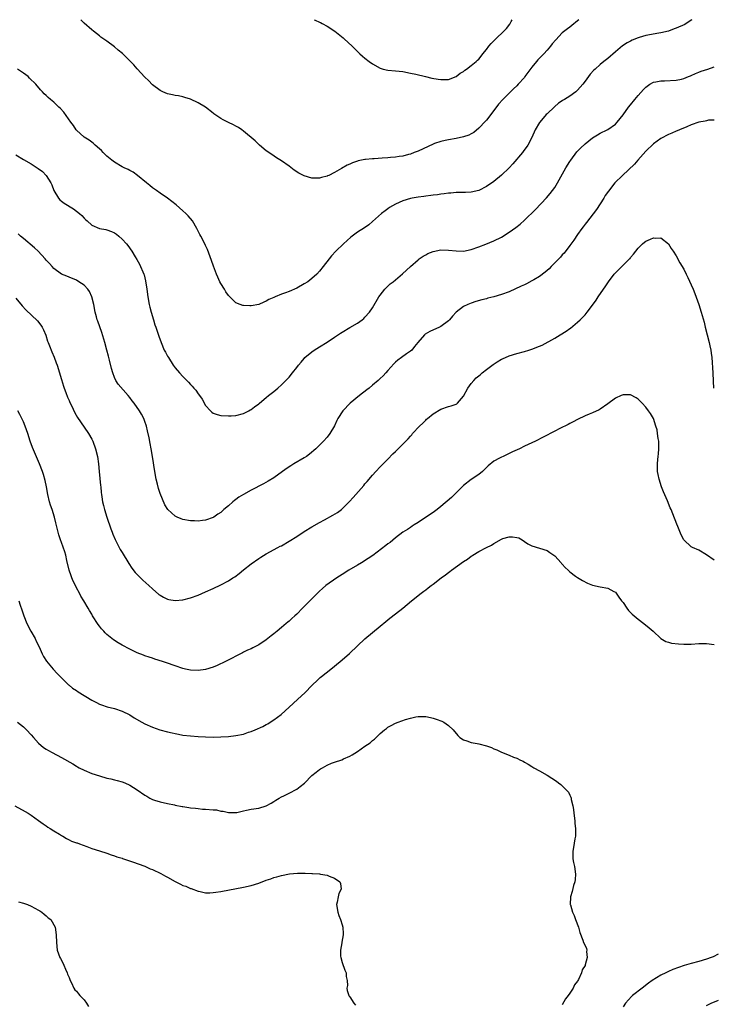
# Model space of a CAD drawing. Units: inches. Extents: x 2532000 to 2535000, y 1560000 to 1563000.
# Drawn here: x 2533760 to 2533943, y 1562741 to 1563000 of the extents above; entities that cross this region are included whole.
import ezdxf

# ---------------------------------------------------------------- set-up
doc = ezdxf.new("R2010")
doc.units = ezdxf.units.IN
doc.header["$MEASUREMENT"] = 0
doc.layers.add('LD25321560_10ft', color=53, linetype='Continuous')

msp = doc.modelspace()

# ---------------------------------------------------------------- linework, layer by layer
at = {"layer": 'LD25321560_10ft'}
for points, elevation in [([(2533937.12, 1563000), (2533937, 1562999.9), (2533935.27, 1562998.73), (2533933, 1562997.73), (2533932.45, 1562997.55), (2533930.97, 1562997), (2533929, 1562996.5), (2533928.42, 1562996.42), (2533925, 1562995.81), (2533923.3, 1562995.3), (2533923, 1562995.22), (2533921.42, 1562994.58), (2533921, 1562994.36), (2533920.08, 1562993.92), (2533918.88, 1562993.12), (2533917, 1562991.53), (2533915, 1562989.8), (2533913.95, 1562989), (2533913, 1562988.22), (2533911.62, 1562987), (2533911.31, 1562986.7), (2533910.37, 1562985.63), (2533909, 1562983.85), (2533908.4, 1562983), (2533907, 1562981.43), (2533906.78, 1562981.22), (2533906.54, 1562981), (2533905, 1562979.9), (2533903.6, 1562979), (2533903.22, 1562978.78), (2533903, 1562978.62), (2533902.02, 1562977.98), (2533900.94, 1562977.06), (2533899, 1562975.24), (2533898.76, 1562975), (2533897.92, 1562974.08), (2533897, 1562972.92), (2533895.86, 1562971), (2533894.96, 1562969), (2533893.92, 1562967), (2533892.7, 1562965.3), (2533892.48, 1562965), (2533889.95, 1562962.05), (2533888.96, 1562961), (2533887, 1562959.09), (2533885, 1562957.43), (2533883, 1562956.05), (2533881, 1562955.04), (2533879, 1562954.56), (2533877.5, 1562954.5), (2533875.54, 1562954.46), (2533875, 1562954.48), (2533873.66, 1562954.34), (2533873, 1562954.3), (2533871.88, 1562954.12), (2533871, 1562954.02), (2533870.12, 1562953.88), (2533869, 1562953.76), (2533868.33, 1562953.67), (2533867, 1562953.54), (2533866.54, 1562953.47), (2533865, 1562953.28), (2533863.41, 1562953), (2533863, 1562952.91), (2533861, 1562952.27), (2533859, 1562951.39), (2533858.26, 1562951), (2533857.48, 1562950.52), (2533857, 1562950.21), (2533856.3, 1562949.7), (2533855.36, 1562949), (2533853, 1562946.83), (2533852.01, 1562945.99), (2533850.83, 1562945.17), (2533849, 1562944.03), (2533847.25, 1562942.75), (2533845.37, 1562941), (2533843.35, 1562939), (2533842.19, 1562937.81), (2533841.52, 1562937), (2533839.98, 1562935), (2533839, 1562933.76), (2533838.3, 1562933), (2533837, 1562931.83), (2533835.9, 1562931), (2533835, 1562930.41), (2533833, 1562929.28), (2533831, 1562928.41), (2533830.03, 1562928.03), (2533829, 1562927.68), (2533827.31, 1562927), (2533827, 1562926.85), (2533825.7, 1562926.3), (2533825, 1562925.85), (2533824.35, 1562925.65), (2533823, 1562925.01), (2533821, 1562924.64), (2533820.64, 1562924.64), (2533819, 1562924.72), (2533818.77, 1562924.77), (2533818.07, 1562925), (2533817, 1562925.41), (2533815.18, 1562927.18), (2533815, 1562927.4), (2533814.36, 1562928.36), (2533813.94, 1562929), (2533813, 1562930.55), (2533812.75, 1562931), (2533812.19, 1562932.19), (2533811.87, 1562933), (2533811.1, 1562935.1), (2533810.58, 1562936.58), (2533809.46, 1562939.46), (2533809, 1562940.51), (2533808.84, 1562940.84), (2533807.75, 1562943), (2533807.46, 1562943.46), (2533806.81, 1562944.81), (2533806.73, 1562945), (2533805.51, 1562947), (2533804.37, 1562948.37), (2533803.79, 1562949), (2533803, 1562949.7), (2533801.22, 1562951.22), (2533799, 1562952.97), (2533797, 1562954.36), (2533796.03, 1562955), (2533795, 1562955.74), (2533794.31, 1562956.31), (2533793.38, 1562957), (2533791.01, 1562959.01), (2533789.88, 1562959.88), (2533789, 1562960.28), (2533788.55, 1562960.55), (2533787.54, 1562961), (2533787, 1562961.26), (2533785, 1562962.46), (2533784.27, 1562963), (2533783, 1562964.07), (2533782, 1562965), (2533781.53, 1562965.53), (2533781, 1562966.02), (2533779.87, 1562967), (2533779.42, 1562967.42), (2533779, 1562967.71), (2533778.3, 1562968.3), (2533777, 1562969.05), (2533775, 1562970.91), (2533774.93, 1562971), (2533774.16, 1562972.16), (2533773.52, 1562973), (2533771.64, 1562975.64), (2533770.7, 1562976.7), (2533770.35, 1562977), (2533769, 1562978.3), (2533768.11, 1562979), (2533767.51, 1562979.51), (2533767, 1562980.03), (2533766.49, 1562980.49), (2533766.01, 1562981), (2533765.51, 1562981.51), (2533764.28, 1562983), (2533762.62, 1562984.62), (2533762.21, 1562985), (2533761, 1562985.9), (2533759.43, 1562987)], 7610), ([(2533907.33, 1563000), (2533907, 1562999.67), (2533905.53, 1562998.47), (2533905, 1562998.07), (2533904.37, 1562997.63), (2533903, 1562996.55), (2533901.27, 1562994.73), (2533900.37, 1562993.63), (2533899.9, 1562993), (2533899, 1562991.98), (2533898.11, 1562991), (2533897, 1562989.87), (2533896.58, 1562989.42), (2533896.23, 1562989), (2533895, 1562987.49), (2533893.17, 1562985), (2533893, 1562984.8), (2533891.4, 1562983), (2533891, 1562982.59), (2533890.18, 1562981.82), (2533887.33, 1562979), (2533886.22, 1562977.78), (2533883.63, 1562974.37), (2533883, 1562973.58), (2533882.74, 1562973.26), (2533881, 1562971.4), (2533879.68, 1562970.32), (2533879, 1562969.92), (2533878.4, 1562969.6), (2533877, 1562969.11), (2533875, 1562968.67), (2533873, 1562968.36), (2533872.16, 1562968.16), (2533871, 1562967.94), (2533869.36, 1562967.36), (2533869, 1562967.25), (2533865, 1562965.4), (2533864, 1562965), (2533863, 1562964.62), (2533862.5, 1562964.5), (2533861, 1562964.09), (2533859.97, 1562963.97), (2533859, 1562963.82), (2533857.74, 1562963.74), (2533857, 1562963.66), (2533855.57, 1562963.57), (2533853.4, 1562963.4), (2533853, 1562963.38), (2533851.16, 1562963.16), (2533851, 1562963.15), (2533849.21, 1562962.79), (2533849, 1562962.72), (2533847.68, 1562962.32), (2533847, 1562961.99), (2533846.28, 1562961.72), (2533844.85, 1562960.85), (2533843, 1562959.77), (2533841.46, 1562959), (2533841.14, 1562958.86), (2533841, 1562958.77), (2533839.53, 1562958.47), (2533839, 1562958.28), (2533838.24, 1562958.24), (2533837, 1562958.3), (2533835, 1562958.87), (2533833.6, 1562959.6), (2533832.37, 1562960.37), (2533831, 1562961.4), (2533829, 1562962.87), (2533827.66, 1562963.66), (2533826.46, 1562964.46), (2533825, 1562965.5), (2533823.17, 1562967), (2533822.06, 1562968.06), (2533819, 1562970.66), (2533818.56, 1562971), (2533817.65, 1562971.65), (2533817, 1562971.95), (2533816.35, 1562972.35), (2533815, 1562972.93), (2533813.61, 1562973.61), (2533813, 1562973.94), (2533811.45, 1562975), (2533811.2, 1562975.2), (2533811, 1562975.38), (2533809, 1562976.93), (2533807, 1562978.14), (2533805, 1562979.04), (2533803.51, 1562979.51), (2533803, 1562979.66), (2533801.9, 1562979.91), (2533801, 1562980.07), (2533800.25, 1562980.25), (2533799, 1562980.5), (2533797.72, 1562981), (2533797, 1562981.34), (2533795, 1562982.87), (2533793.97, 1562983.97), (2533793, 1562984.88), (2533791, 1562987.06), (2533790.09, 1562988.09), (2533789.09, 1562989.09), (2533787.06, 1562991.06), (2533785.97, 1562991.97), (2533785, 1562992.83), (2533783, 1562994.32), (2533781.42, 1562995.42), (2533781, 1562995.74), (2533779.48, 1562997), (2533779, 1562997.37), (2533777, 1562999.08), (2533776.11, 1563000)], 7620), ([(2533837.65, 1563000), (2533837.88, 1562999.88), (2533839, 1562999.39), (2533839.24, 1562999.24), (2533839.74, 1562999), (2533841, 1562998.33), (2533843.06, 1562997), (2533845.25, 1562995.25), (2533845.53, 1562995), (2533847.65, 1562993), (2533849.67, 1562991), (2533850.37, 1562990.37), (2533851, 1562989.83), (2533852.06, 1562989), (2533853, 1562988.35), (2533855, 1562987.24), (2533855.8, 1562987), (2533857, 1562986.68), (2533859, 1562986.53), (2533861, 1562986.34), (2533863, 1562985.93), (2533864.38, 1562985.62), (2533866.98, 1562985.02), (2533868.62, 1562984.62), (2533870.31, 1562984.31), (2533871, 1562984.21), (2533873, 1562984.29), (2533875, 1562985.07), (2533876.12, 1562985.88), (2533877, 1562986.38), (2533877.31, 1562986.69), (2533877.76, 1562987), (2533879, 1562987.9), (2533880.31, 1562989), (2533880.67, 1562989.33), (2533881, 1562989.63), (2533881.61, 1562990.39), (2533882.07, 1562991), (2533883, 1562992.15), (2533883.6, 1562993), (2533884.25, 1562993.75), (2533885.51, 1562995), (2533887.61, 1562997), (2533888.3, 1562997.7), (2533889.14, 1562998.86), (2533889.55, 1562999.55), (2533889.83, 1563000)], 7630), ([(2533759, 1562964.37), (2533761, 1562963.18), (2533763, 1562962.02), (2533764.85, 1562960.85), (2533765.98, 1562959.98), (2533766.97, 1562958.97), (2533768.22, 1562957), (2533768.47, 1562956.47), (2533769.01, 1562955), (2533770.21, 1562953), (2533770.59, 1562952.59), (2533771, 1562952.23), (2533771.69, 1562951.69), (2533774.18, 1562950.18), (2533775, 1562949.61), (2533775.79, 1562949), (2533776.42, 1562948.42), (2533777, 1562947.75), (2533777.37, 1562947.37), (2533777.77, 1562947), (2533779, 1562945.92), (2533781, 1562945.05), (2533782.72, 1562944.72), (2533783, 1562944.65), (2533784.22, 1562944.22), (2533785, 1562943.85), (2533785.51, 1562943.51), (2533786.16, 1562943), (2533787, 1562942.24), (2533788.14, 1562941), (2533788.53, 1562940.53), (2533789.59, 1562939), (2533790.44, 1562937.56), (2533790.87, 1562936.87), (2533791.59, 1562935.59), (2533791.86, 1562935), (2533792.44, 1562933.56), (2533792.7, 1562933), (2533792.78, 1562932.78), (2533793.19, 1562931.19), (2533793.53, 1562929), (2533793.8, 1562927), (2533794.16, 1562925), (2533794.32, 1562924.32), (2533794.65, 1562923), (2533795.23, 1562921), (2533795.61, 1562919.61), (2533795.86, 1562919), (2533796.33, 1562917.67), (2533796.66, 1562916.66), (2533797.25, 1562915), (2533798.1, 1562913), (2533798.44, 1562912.44), (2533799, 1562911.42), (2533799.21, 1562911), (2533800.49, 1562909), (2533801, 1562908.35), (2533802.13, 1562907), (2533803, 1562906.03), (2533804.07, 1562905), (2533804.52, 1562904.52), (2533805, 1562903.93), (2533805.49, 1562903.49), (2533805.91, 1562903), (2533806.4, 1562902.4), (2533807, 1562901.51), (2533807.41, 1562901), (2533808.07, 1562900.07), (2533809, 1562898.42), (2533810.3, 1562897), (2533810.65, 1562896.65), (2533811, 1562896.38), (2533812.02, 1562896.02), (2533813, 1562895.79), (2533815, 1562895.65), (2533815.7, 1562895.7), (2533817, 1562895.75), (2533819, 1562896.27), (2533820.4, 1562897), (2533820.78, 1562897.22), (2533821, 1562897.32), (2533821.91, 1562898.09), (2533823, 1562898.85), (2533823.16, 1562899), (2533825, 1562900.5), (2533825.58, 1562901), (2533827, 1562902.12), (2533828.04, 1562903), (2533829, 1562903.85), (2533830.16, 1562905), (2533831, 1562905.9), (2533831.91, 1562907), (2533833, 1562908.4), (2533833.44, 1562909), (2533834.15, 1562909.85), (2533835, 1562910.82), (2533835.18, 1562911), (2533837, 1562912.55), (2533837.65, 1562913), (2533839, 1562913.86), (2533841, 1562915.08), (2533843, 1562916.36), (2533844.57, 1562917.43), (2533845, 1562917.7), (2533847, 1562918.92), (2533849, 1562920.11), (2533850.26, 1562921), (2533850.67, 1562921.33), (2533851, 1562921.65), (2533852.2, 1562923), (2533853, 1562924.16), (2533854.68, 1562927), (2533855, 1562927.46), (2533856.21, 1562929), (2533856.58, 1562929.42), (2533857.6, 1562930.4), (2533858.4, 1562931), (2533860.93, 1562933.07), (2533862.98, 1562935), (2533865, 1562936.77), (2533865.3, 1562937), (2533866.3, 1562937.7), (2533867, 1562938.1), (2533867.59, 1562938.41), (2533869, 1562938.97), (2533871, 1562939.36), (2533873, 1562939.34), (2533875, 1562939.09), (2533877, 1562939.05), (2533879, 1562939.45), (2533881, 1562940.15), (2533882.86, 1562940.86), (2533885, 1562941.72), (2533887, 1562942.75), (2533889, 1562944.03), (2533890.72, 1562945.28), (2533891.86, 1562946.14), (2533893, 1562947.17), (2533895.97, 1562950.03), (2533898.87, 1562953.13), (2533899.79, 1562954.21), (2533900.4, 1562955), (2533901, 1562955.82), (2533901.74, 1562957), (2533903.96, 1562961), (2533905, 1562962.66), (2533905.24, 1562963), (2533906.84, 1562965.16), (2533907, 1562965.35), (2533907.81, 1562966.19), (2533909, 1562967.34), (2533911, 1562968.86), (2533912.31, 1562969.69), (2533913, 1562970.1), (2533914.81, 1562971), (2533915, 1562971.11), (2533917, 1562972.51), (2533917.47, 1562973), (2533919, 1562974.98), (2533920.49, 1562977), (2533921, 1562977.57), (2533922.12, 1562979), (2533923, 1562980.06), (2533924.37, 1562981.63), (2533925, 1562982.25), (2533926.1, 1562983), (2533927, 1562983.51), (2533927.61, 1562983.61), (2533929, 1562983.94), (2533929.94, 1562983.94), (2533933, 1562984.09), (2533934.38, 1562984.38), (2533935, 1562984.5), (2533936.26, 1562985), (2533936.78, 1562985.22), (2533937, 1562985.3), (2533938.13, 1562985.87), (2533939, 1562986.18), (2533939.57, 1562986.43), (2533941.31, 1562987), (2533943, 1562987.59)], 7600), ([(2533943, 1562973.57), (2533941.51, 1562973.51), (2533941, 1562973.4), (2533940.69, 1562973.31), (2533938.99, 1562972.99), (2533937, 1562972.29), (2533935.82, 1562971.82), (2533933.9, 1562971), (2533933.29, 1562970.71), (2533933, 1562970.61), (2533931.91, 1562970.09), (2533931, 1562969.76), (2533929, 1562968.72), (2533927, 1562967.29), (2533925, 1562965.37), (2533922.95, 1562963), (2533922.07, 1562961.93), (2533918.9, 1562959), (2533916.85, 1562957), (2533915.14, 1562954.86), (2533914.34, 1562953.66), (2533913.93, 1562953), (2533911.99, 1562950.01), (2533909.4, 1562946.6), (2533909, 1562946.12), (2533908.53, 1562945.47), (2533908.16, 1562945), (2533907, 1562943.39), (2533906.04, 1562941.96), (2533905, 1562940.51), (2533903.46, 1562938.54), (2533903, 1562938.06), (2533902.51, 1562937.49), (2533900.1, 1562935), (2533899.57, 1562934.43), (2533899, 1562933.94), (2533898.51, 1562933.49), (2533897, 1562932.35), (2533895.5, 1562931.5), (2533895, 1562931.2), (2533893.55, 1562930.45), (2533893, 1562930.21), (2533892.2, 1562929.79), (2533889, 1562928.35), (2533887, 1562927.62), (2533885, 1562927.03), (2533883.37, 1562926.63), (2533883, 1562926.51), (2533881.8, 1562926.2), (2533880.25, 1562925.75), (2533879, 1562925.35), (2533878.13, 1562925), (2533877, 1562924.48), (2533875.03, 1562922.97), (2533874.06, 1562921.94), (2533873.28, 1562921), (2533873, 1562920.69), (2533871, 1562919.17), (2533870.64, 1562919), (2533868.08, 1562917.92), (2533866.85, 1562917.15), (2533866.7, 1562917), (2533864.96, 1562915), (2533864.03, 1562913.97), (2533863.32, 1562913), (2533863, 1562912.71), (2533861.97, 1562911.97), (2533860.59, 1562911), (2533859.62, 1562910.38), (2533859, 1562909.81), (2533858.6, 1562909.4), (2533857, 1562907.63), (2533856.48, 1562907), (2533855.78, 1562906.22), (2533855, 1562905.49), (2533854.51, 1562905), (2533853, 1562903.72), (2533852.13, 1562903), (2533851.51, 1562902.49), (2533849.54, 1562901), (2533847.12, 1562899), (2533845.16, 1562897), (2533843.88, 1562895), (2533843.59, 1562894.41), (2533842.98, 1562893.02), (2533841.71, 1562891), (2533841, 1562890.09), (2533840.03, 1562889), (2533838.04, 1562887), (2533836.39, 1562885.61), (2533835.56, 1562885), (2533835, 1562884.63), (2533832.22, 1562883), (2533831.46, 1562882.54), (2533830.26, 1562881.74), (2533827, 1562879.39), (2533825.52, 1562878.48), (2533824.22, 1562877.78), (2533821, 1562876.12), (2533819.02, 1562874.98), (2533817.78, 1562874.22), (2533817, 1562873.63), (2533816.62, 1562873.38), (2533816.14, 1562873), (2533815, 1562871.98), (2533813.84, 1562871), (2533813, 1562870.23), (2533812.24, 1562869.76), (2533811.21, 1562869), (2533811, 1562868.87), (2533809, 1562868.17), (2533808.14, 1562868.14), (2533807, 1562867.95), (2533806.04, 1562868.04), (2533805, 1562868.03), (2533803, 1562868.4), (2533802.54, 1562868.54), (2533801.53, 1562869), (2533801, 1562869.26), (2533799.01, 1562871.01), (2533798.25, 1562872.25), (2533797, 1562875.24), (2533796.57, 1562876.57), (2533796.28, 1562877.72), (2533795.94, 1562879), (2533795.58, 1562881), (2533795.35, 1562882.65), (2533795.29, 1562883.29), (2533795.02, 1562885), (2533794.69, 1562887), (2533794.43, 1562888.43), (2533794.1, 1562889.9), (2533793.72, 1562891.72), (2533793.4, 1562893), (2533793, 1562894.17), (2533792.69, 1562895), (2533792.11, 1562896.11), (2533791.57, 1562897), (2533790.14, 1562899), (2533789.64, 1562899.64), (2533789, 1562900.53), (2533788.62, 1562901), (2533786, 1562904), (2533785.36, 1562905), (2533785, 1562905.74), (2533784.52, 1562907), (2533784.18, 1562908.18), (2533783.68, 1562910.32), (2533783.39, 1562911.39), (2533783, 1562913), (2533782.43, 1562915), (2533781.62, 1562917.62), (2533781.11, 1562919.11), (2533780.57, 1562920.57), (2533780.44, 1562921), (2533780.24, 1562921.76), (2533779.89, 1562923), (2533779.52, 1562925), (2533779.06, 1562927.06), (2533778.42, 1562928.42), (2533777.97, 1562929), (2533777, 1562930.05), (2533775.61, 1562931), (2533775, 1562931.37), (2533773, 1562932.19), (2533772.44, 1562932.44), (2533771, 1562933.01), (2533769, 1562934.49), (2533768.53, 1562935), (2533767.83, 1562935.83), (2533767, 1562936.69), (2533766.75, 1562937), (2533764.84, 1562939), (2533763.91, 1562939.91), (2533761, 1562942.37), (2533760.22, 1562943), (2533759.6, 1562943.6)], 7590), ([(2533759, 1562926.63), (2533760.69, 1562924.69), (2533761.63, 1562923.63), (2533764.67, 1562920.67), (2533765.56, 1562919.56), (2533765.91, 1562919), (2533766.3, 1562918.3), (2533766.88, 1562916.88), (2533767.37, 1562915.37), (2533767.5, 1562915), (2533767.85, 1562914.15), (2533768.49, 1562912.49), (2533769.1, 1562911.1), (2533769.64, 1562909.64), (2533769.85, 1562909), (2533771, 1562905.23), (2533771.51, 1562903.51), (2533771.69, 1562903), (2533772.14, 1562901.86), (2533772.6, 1562900.6), (2533773, 1562899.71), (2533773.2, 1562899.2), (2533773.62, 1562898.38), (2533774.51, 1562896.51), (2533775.24, 1562895.24), (2533777, 1562892.72), (2533778.16, 1562891), (2533779, 1562889.5), (2533779.25, 1562889), (2533779.98, 1562887), (2533780.48, 1562885), (2533780.78, 1562883), (2533780.99, 1562880.99), (2533781.34, 1562877.34), (2533781.36, 1562877), (2533781.52, 1562875.52), (2533781.55, 1562875), (2533781.61, 1562874.39), (2533781.84, 1562873), (2533782.1, 1562872.1), (2533782.32, 1562871), (2533782.96, 1562868.96), (2533784.06, 1562865.94), (2533784.39, 1562865), (2533784.54, 1562864.54), (2533785.14, 1562863.14), (2533786.5, 1562860.5), (2533787, 1562859.73), (2533788.76, 1562856.76), (2533789.55, 1562855.55), (2533790.42, 1562854.42), (2533792.42, 1562852.42), (2533794.05, 1562851), (2533795, 1562850.09), (2533796.67, 1562848.67), (2533797, 1562848.43), (2533797.91, 1562847.91), (2533799, 1562847.4), (2533799.33, 1562847.33), (2533801, 1562847.05), (2533803, 1562847.21), (2533805, 1562847.71), (2533807, 1562848.46), (2533809, 1562849.31), (2533811, 1562850.19), (2533813, 1562851.15), (2533815, 1562852.2), (2533816.18, 1562853), (2533816.69, 1562853.31), (2533817.87, 1562854.13), (2533819, 1562855.13), (2533821, 1562856.69), (2533823, 1562858.11), (2533823.54, 1562858.46), (2533825, 1562859.35), (2533828.05, 1562861), (2533828.67, 1562861.33), (2533829, 1562861.48), (2533831, 1562862.64), (2533833, 1562863.92), (2533835, 1562865.25), (2533837, 1562866.45), (2533839, 1562867.6), (2533840.33, 1562868.33), (2533842.52, 1562869.48), (2533843.75, 1562870.25), (2533844.77, 1562871), (2533845, 1562871.19), (2533846.91, 1562873.09), (2533847.87, 1562874.13), (2533848.61, 1562875), (2533850.68, 1562877.32), (2533851, 1562877.73), (2533851.62, 1562878.38), (2533853, 1562880.06), (2533853.89, 1562881), (2533855, 1562882.23), (2533855.78, 1562883), (2533857, 1562884.29), (2533858.37, 1562885.63), (2533859, 1562886.31), (2533859.36, 1562886.64), (2533861, 1562888.19), (2533861.75, 1562889), (2533862.42, 1562889.58), (2533863, 1562890.3), (2533863.34, 1562890.66), (2533863.56, 1562891), (2533865.4, 1562893), (2533866.25, 1562893.75), (2533867, 1562894.58), (2533867.24, 1562894.76), (2533867.49, 1562895), (2533869, 1562896.24), (2533871, 1562897.4), (2533873, 1562898.1), (2533873.7, 1562898.3), (2533875, 1562898.75), (2533875.17, 1562898.83), (2533875.4, 1562899), (2533877, 1562900.83), (2533878.12, 1562903), (2533879, 1562904.21), (2533879.69, 1562905), (2533880.33, 1562905.67), (2533881, 1562906.23), (2533881.4, 1562906.6), (2533881.89, 1562907), (2533883, 1562907.87), (2533884.78, 1562909.22), (2533885.87, 1562909.87), (2533887, 1562910.58), (2533887.28, 1562910.72), (2533889, 1562911.47), (2533891, 1562912.1), (2533893, 1562912.62), (2533894.19, 1562913), (2533895, 1562913.23), (2533897, 1562914.04), (2533897.67, 1562914.33), (2533901, 1562916.16), (2533902.45, 1562917), (2533904.02, 1562917.98), (2533905, 1562918.65), (2533905.2, 1562918.8), (2533907, 1562920.34), (2533907.72, 1562921), (2533909, 1562922.31), (2533909.33, 1562922.67), (2533909.58, 1562923), (2533911, 1562924.85), (2533911.9, 1562926.1), (2533912.48, 1562927), (2533913.86, 1562929), (2533914.34, 1562929.66), (2533915, 1562930.7), (2533915.21, 1562931), (2533916.71, 1562933), (2533917, 1562933.36), (2533919, 1562935.35), (2533920.72, 1562937), (2533920.86, 1562937.14), (2533921, 1562937.35), (2533921.77, 1562938.23), (2533923, 1562939.87), (2533924.18, 1562941), (2533924.63, 1562941.37), (2533925, 1562941.65), (2533926.24, 1562942.24), (2533927, 1562942.56), (2533927.5, 1562942.5), (2533929, 1562942.55), (2533931, 1562940.94), (2533931.73, 1562939.73), (2533932.22, 1562939), (2533933, 1562937.78), (2533933.96, 1562935.96), (2533935, 1562934.26), (2533935.62, 1562933), (2533936.1, 1562932.1), (2533937, 1562930.17), (2533937.5, 1562929), (2533937.92, 1562927.92), (2533938.98, 1562925), (2533939.64, 1562923), (2533939.86, 1562922.14), (2533940.35, 1562920.35), (2533940.65, 1562919), (2533941.68, 1562915), (2533941.89, 1562914.11), (2533942.12, 1562913), (2533942.21, 1562912.21), (2533942.39, 1562911), (2533942.66, 1562907), (2533942.8, 1562904.8), (2533942.88, 1562903)], 7580), ([(2533943, 1562857.67), (2533941, 1562859.09), (2533939, 1562860.26), (2533937.32, 1562861), (2533937, 1562861.17), (2533935, 1562863), (2533934.33, 1562864.33), (2533933.45, 1562866.55), (2533933.17, 1562867.17), (2533932.16, 1562869.84), (2533931.67, 1562871), (2533931.45, 1562871.45), (2533930.69, 1562873.31), (2533929.67, 1562875.67), (2533929.18, 1562877), (2533928.51, 1562879), (2533928.23, 1562880.23), (2533928.08, 1562881), (2533928.1, 1562881.9), (2533928.06, 1562883), (2533928.17, 1562884.17), (2533928.27, 1562885), (2533928.32, 1562885.68), (2533928.44, 1562887), (2533928.43, 1562888.43), (2533928.4, 1562889), (2533928.26, 1562889.74), (2533928.12, 1562891), (2533927.96, 1562891.96), (2533927.65, 1562893), (2533927, 1562894.98), (2533926.27, 1562896.27), (2533925.76, 1562897), (2533925, 1562897.96), (2533924.08, 1562899), (2533923.54, 1562899.54), (2533923, 1562900.03), (2533922.45, 1562900.45), (2533921, 1562901.23), (2533920.8, 1562901.2), (2533919, 1562901.2), (2533918.5, 1562901), (2533917, 1562900.33), (2533915, 1562898.88), (2533913, 1562897.46), (2533912.71, 1562897.29), (2533911, 1562896.45), (2533910.1, 1562896.1), (2533909, 1562895.64), (2533907, 1562894.73), (2533905.9, 1562894.1), (2533905, 1562893.69), (2533904.57, 1562893.43), (2533902.37, 1562892.37), (2533901, 1562891.68), (2533897.96, 1562890.04), (2533895.96, 1562889), (2533893, 1562887.68), (2533891.71, 1562887), (2533889.84, 1562886.16), (2533889, 1562885.74), (2533888.47, 1562885.53), (2533887.45, 1562885), (2533887, 1562884.79), (2533886.49, 1562884.49), (2533885, 1562883.71), (2533883.48, 1562882.52), (2533883, 1562882.03), (2533882.46, 1562881.54), (2533881.93, 1562881), (2533881, 1562880.26), (2533879, 1562878.93), (2533877, 1562877.34), (2533875, 1562875.37), (2533873.79, 1562874.21), (2533871, 1562871.76), (2533870.06, 1562871), (2533869, 1562870.23), (2533866.7, 1562868.7), (2533865, 1562867.61), (2533863.99, 1562867), (2533863.4, 1562866.6), (2533863, 1562866.3), (2533862.22, 1562865.78), (2533861, 1562865.01), (2533859, 1562863.52), (2533857.65, 1562862.35), (2533857, 1562861.95), (2533856.5, 1562861.5), (2533853.08, 1562858.92), (2533851.87, 1562858.13), (2533850.04, 1562857), (2533849, 1562856.38), (2533846.77, 1562855), (2533845, 1562853.87), (2533843.58, 1562853), (2533840.71, 1562851), (2533839.79, 1562850.21), (2533839, 1562849.49), (2533838.73, 1562849.27), (2533835.73, 1562846.27), (2533834.56, 1562845), (2533833, 1562843.43), (2533832.55, 1562843), (2533831.72, 1562842.28), (2533831, 1562841.63), (2533830.65, 1562841.35), (2533830.27, 1562841), (2533829, 1562839.96), (2533827.9, 1562839), (2533827, 1562838.29), (2533826.27, 1562837.73), (2533825.43, 1562837), (2533825, 1562836.67), (2533823, 1562835.35), (2533821.43, 1562834.57), (2533821, 1562834.31), (2533820.06, 1562833.94), (2533819, 1562833.41), (2533818.71, 1562833.29), (2533814.23, 1562831), (2533812.04, 1562829.96), (2533811, 1562829.52), (2533809, 1562828.86), (2533807, 1562828.59), (2533805, 1562828.73), (2533803.73, 1562829), (2533803, 1562829.18), (2533801, 1562829.85), (2533798.66, 1562830.66), (2533797.66, 1562831), (2533795.62, 1562831.62), (2533795, 1562831.83), (2533794.09, 1562832.09), (2533793, 1562832.5), (2533792.62, 1562832.62), (2533791, 1562833.26), (2533789, 1562834.19), (2533787, 1562835.3), (2533785.94, 1562835.94), (2533784.73, 1562836.73), (2533783, 1562838.13), (2533782.54, 1562838.54), (2533782.14, 1562839), (2533781.56, 1562839.56), (2533781, 1562840.33), (2533780.7, 1562840.7), (2533779.23, 1562843), (2533779, 1562843.42), (2533778.39, 1562844.39), (2533778.04, 1562845), (2533776.93, 1562847), (2533776.16, 1562848.16), (2533775.77, 1562849), (2533775, 1562850.41), (2533774.71, 1562851), (2533774.12, 1562852.12), (2533773.78, 1562853), (2533773.53, 1562853.53), (2533773.06, 1562855.06), (2533772.45, 1562857.55), (2533772.13, 1562859), (2533771.9, 1562859.9), (2533771, 1562862.34), (2533770.74, 1562863), (2533770.31, 1562864.31), (2533770.11, 1562865), (2533769.86, 1562866.14), (2533769.5, 1562867.5), (2533769.15, 1562869), (2533768.52, 1562871), (2533768.14, 1562872.14), (2533767.9, 1562873), (2533767.42, 1562875), (2533767.04, 1562877), (2533766.68, 1562878.68), (2533766.25, 1562880.25), (2533766.01, 1562881), (2533765.24, 1562883), (2533763.37, 1562887.37), (2533762.78, 1562889), (2533762.11, 1562891), (2533761.42, 1562893), (2533761, 1562894.07), (2533760.59, 1562895), (2533760.06, 1562896.06), (2533759.55, 1562897)], 7570), ([(2533759.77, 1562847), (2533760.14, 1562845.86), (2533760.59, 1562844.59), (2533761.09, 1562843), (2533761.89, 1562841), (2533762.95, 1562839), (2533764.08, 1562837), (2533764.36, 1562836.36), (2533765.12, 1562834.88), (2533765.94, 1562833), (2533766.28, 1562832.28), (2533767.07, 1562831.07), (2533768.83, 1562829), (2533769.84, 1562827.84), (2533770.67, 1562827), (2533771, 1562826.64), (2533772.68, 1562825), (2533772.85, 1562824.85), (2533773, 1562824.75), (2533773.95, 1562823.95), (2533775, 1562823.31), (2533775.44, 1562823), (2533779, 1562820.83), (2533780.22, 1562820.22), (2533781, 1562819.77), (2533781.56, 1562819.56), (2533783.06, 1562819.06), (2533785, 1562818.59), (2533787, 1562817.93), (2533789, 1562816.93), (2533790.18, 1562816.18), (2533792.21, 1562815), (2533793, 1562814.56), (2533795, 1562813.66), (2533796.98, 1562812.98), (2533799, 1562812.47), (2533800.21, 1562812.21), (2533801, 1562812), (2533801.85, 1562811.85), (2533803, 1562811.62), (2533805, 1562811.38), (2533807, 1562811.23), (2533809, 1562811.14), (2533811, 1562811.09), (2533813, 1562811.12), (2533815, 1562811.24), (2533817, 1562811.48), (2533819, 1562811.89), (2533820.34, 1562812.34), (2533821, 1562812.55), (2533822.08, 1562813), (2533824.11, 1562813.89), (2533825, 1562814.4), (2533825.4, 1562814.6), (2533826, 1562815), (2533827, 1562815.6), (2533828.93, 1562817.07), (2533829.98, 1562818.02), (2533831, 1562819), (2533833.19, 1562821), (2533835.2, 1562822.8), (2533837, 1562824.64), (2533837.38, 1562825), (2533838.19, 1562825.81), (2533839.23, 1562826.77), (2533839.5, 1562827), (2533842.04, 1562829), (2533843, 1562829.73), (2533845, 1562831.39), (2533846.9, 1562833.1), (2533849, 1562835.08), (2533851, 1562836.92), (2533853, 1562838.63), (2533855, 1562840.31), (2533856.48, 1562841.52), (2533857, 1562841.99), (2533857.58, 1562842.42), (2533859, 1562843.53), (2533861, 1562845.06), (2533863.27, 1562847), (2533865.78, 1562849), (2533866.5, 1562849.5), (2533867, 1562849.88), (2533867.65, 1562850.35), (2533868.45, 1562851), (2533869, 1562851.39), (2533871.1, 1562853), (2533872.21, 1562853.79), (2533873, 1562854.43), (2533873.35, 1562854.65), (2533873.8, 1562855), (2533877, 1562857.32), (2533878.03, 1562857.97), (2533879, 1562858.76), (2533879.16, 1562858.84), (2533879.39, 1562859), (2533881, 1562859.94), (2533882.99, 1562861), (2533884.38, 1562861.61), (2533885, 1562862.08), (2533887, 1562863.23), (2533887.36, 1562863.36), (2533889, 1562863.8), (2533889.85, 1562863.85), (2533891, 1562863.65), (2533891.51, 1562863.51), (2533892.42, 1562863), (2533893, 1562862.59), (2533893.96, 1562861.96), (2533895, 1562861.42), (2533897, 1562860.84), (2533899, 1562860.19), (2533899.7, 1562859.7), (2533900.8, 1562859), (2533901, 1562858.85), (2533902.68, 1562857), (2533902.82, 1562856.82), (2533903, 1562856.62), (2533903.72, 1562855.72), (2533904.55, 1562855), (2533905, 1562854.56), (2533906.51, 1562853.49), (2533907, 1562853.12), (2533908.33, 1562852.33), (2533909.64, 1562851.64), (2533911, 1562851.05), (2533913, 1562850.62), (2533915, 1562850.33), (2533916.56, 1562849.44), (2533917, 1562849.2), (2533917.9, 1562847.9), (2533918.61, 1562847), (2533918.76, 1562846.76), (2533919, 1562846.51), (2533920.03, 1562845), (2533920.41, 1562844.41), (2533921, 1562843.91), (2533921.41, 1562843.41), (2533921.95, 1562843), (2533923, 1562842.12), (2533924.53, 1562841), (2533925.89, 1562839.89), (2533926.95, 1562838.95), (2533929, 1562837.01), (2533930.29, 1562836.29), (2533931, 1562836.05), (2533931.82, 1562835.82), (2533933.61, 1562835.61), (2533935, 1562835.56), (2533935.56, 1562835.56), (2533937, 1562835.58), (2533939, 1562835.69), (2533941, 1562835.69), (2533943, 1562835.44)], 7560), ([(2533759.46, 1562815), (2533761, 1562813.74), (2533761.78, 1562813), (2533763, 1562811.71), (2533763.61, 1562811), (2533765, 1562809.5), (2533766.32, 1562808.32), (2533767, 1562807.94), (2533767.56, 1562807.56), (2533768.57, 1562807), (2533771, 1562805.71), (2533774.03, 1562804.03), (2533775, 1562803.39), (2533775.26, 1562803.26), (2533775.71, 1562803), (2533777, 1562802.33), (2533779, 1562801.53), (2533781, 1562800.84), (2533783, 1562800.28), (2533784.05, 1562800.05), (2533785, 1562799.8), (2533785.65, 1562799.65), (2533787, 1562799.27), (2533787.7, 1562799), (2533789, 1562798.43), (2533791, 1562797.22), (2533793, 1562795.81), (2533793.49, 1562795.49), (2533794.33, 1562795), (2533795, 1562794.65), (2533795.5, 1562794.5), (2533797, 1562794.01), (2533799, 1562793.62), (2533800.77, 1562793.23), (2533801, 1562793.19), (2533802.82, 1562792.82), (2533803, 1562792.77), (2533804.56, 1562792.56), (2533805, 1562792.48), (2533806.32, 1562792.32), (2533807, 1562792.29), (2533808.14, 1562792.14), (2533809, 1562792.12), (2533811, 1562791.92), (2533811.88, 1562791.88), (2533813, 1562791.6), (2533813.59, 1562791.59), (2533815, 1562791.19), (2533817, 1562791.22), (2533817.25, 1562791.25), (2533819, 1562791.69), (2533819.79, 1562791.79), (2533821, 1562792.06), (2533823, 1562792.37), (2533825, 1562792.94), (2533826.31, 1562793.69), (2533827, 1562794.12), (2533827.51, 1562794.49), (2533828.4, 1562795), (2533829, 1562795.32), (2533829.59, 1562795.59), (2533831, 1562796.29), (2533833, 1562797.35), (2533833.93, 1562798.07), (2533835.02, 1562798.98), (2533837, 1562800.95), (2533838.16, 1562801.84), (2533839, 1562802.54), (2533839.3, 1562802.7), (2533839.78, 1562803), (2533841, 1562803.69), (2533842.18, 1562804.18), (2533843, 1562804.48), (2533844.89, 1562805.11), (2533845.32, 1562805.32), (2533847, 1562806.06), (2533847.61, 1562806.39), (2533849, 1562807.28), (2533851, 1562808.66), (2533852.4, 1562809.6), (2533853, 1562810.22), (2533853.48, 1562810.52), (2533855, 1562812.05), (2533856.15, 1562813), (2533856.64, 1562813.36), (2533857, 1562813.66), (2533857.89, 1562814.11), (2533859, 1562814.72), (2533859.76, 1562815), (2533861.68, 1562815.68), (2533863, 1562816.07), (2533864.4, 1562816.4), (2533865, 1562816.52), (2533867, 1562816.51), (2533868.25, 1562816.25), (2533869, 1562816.07), (2533869.8, 1562815.8), (2533871.25, 1562815.25), (2533871.77, 1562815), (2533873, 1562814.15), (2533874.25, 1562813), (2533875.49, 1562811.49), (2533876.04, 1562811), (2533877, 1562810.38), (2533877.88, 1562810.12), (2533879, 1562809.68), (2533880.59, 1562809.41), (2533881, 1562809.32), (2533883, 1562808.81), (2533884.33, 1562808.33), (2533885, 1562808.02), (2533885.73, 1562807.73), (2533887, 1562807.11), (2533889, 1562806.36), (2533890.17, 1562805.83), (2533891, 1562805.53), (2533892, 1562805), (2533892.7, 1562804.7), (2533893, 1562804.5), (2533893.98, 1562803.98), (2533895, 1562803.32), (2533895.54, 1562803), (2533897, 1562802.2), (2533899, 1562801.07), (2533900.28, 1562800.28), (2533901.44, 1562799.44), (2533901.99, 1562799), (2533902.59, 1562798.59), (2533903, 1562798.21), (2533904.61, 1562796.61), (2533905, 1562795.74), (2533905.29, 1562795.29), (2533905.35, 1562795), (2533905.38, 1562794.62), (2533905.79, 1562793), (2533905.98, 1562791.98), (2533906.06, 1562791), (2533906.31, 1562789), (2533906.33, 1562788.33), (2533906.5, 1562787), (2533906.5, 1562785.5), (2533906.46, 1562785), (2533906.32, 1562784.32), (2533905.97, 1562782.03), (2533905.77, 1562781), (2533905.81, 1562779), (2533905.97, 1562778.03), (2533906.18, 1562777), (2533906.47, 1562775), (2533906.41, 1562773.59), (2533906.33, 1562773), (2533905.99, 1562771.99), (2533905.57, 1562770.43), (2533905.12, 1562769), (2533905.09, 1562767), (2533905.12, 1562766.88), (2533905.69, 1562765), (2533906.13, 1562764.13), (2533906.52, 1562763), (2533907.26, 1562761), (2533907.6, 1562759.6), (2533908.43, 1562757.57), (2533908.61, 1562757), (2533909, 1562756.18), (2533909.36, 1562755.36), (2533909.46, 1562755), (2533909.38, 1562754.62), (2533909.56, 1562753), (2533909.07, 1562751.07), (2533909, 1562750.92), (2533908.25, 1562749.75), (2533908.1, 1562749), (2533907.26, 1562747.26), (2533907.11, 1562747), (2533907, 1562746.83), (2533906.2, 1562745.8), (2533905.84, 1562745), (2533905, 1562743.67), (2533904.55, 1562743), (2533903.86, 1562742.14), (2533903, 1562740.59)], 7550), ([(2533758.73, 1562793), (2533761.47, 1562791.47), (2533762.27, 1562791), (2533763, 1562790.52), (2533765, 1562789.12), (2533766.21, 1562788.21), (2533767, 1562787.67), (2533767.39, 1562787.39), (2533768.02, 1562787), (2533769, 1562786.36), (2533770.53, 1562785.47), (2533771, 1562785.18), (2533771.36, 1562785), (2533772.34, 1562784.34), (2533773, 1562784.04), (2533773.68, 1562783.68), (2533775, 1562783.27), (2533775.19, 1562783.19), (2533775.76, 1562783), (2533777.72, 1562782.28), (2533779, 1562781.76), (2533781, 1562781.09), (2533783, 1562780.48), (2533784.09, 1562780.09), (2533785, 1562779.82), (2533785.57, 1562779.57), (2533787, 1562779.15), (2533787.1, 1562779.1), (2533789.75, 1562778.25), (2533792.95, 1562777.05), (2533794.39, 1562776.39), (2533795, 1562776.17), (2533797.16, 1562775.16), (2533798.45, 1562774.45), (2533799, 1562774.17), (2533801, 1562773.01), (2533802.36, 1562772.36), (2533803, 1562772), (2533803.78, 1562771.78), (2533805, 1562771.23), (2533805.18, 1562771.18), (2533807, 1562770.51), (2533807.59, 1562770.41), (2533809, 1562770.1), (2533810.08, 1562770.08), (2533811, 1562770.14), (2533811.73, 1562770.27), (2533813, 1562770.44), (2533819, 1562771.52), (2533821, 1562771.99), (2533823, 1562772.65), (2533825, 1562773.39), (2533826.22, 1562773.78), (2533827, 1562774.08), (2533827.74, 1562774.26), (2533829, 1562774.67), (2533831.08, 1562775.08), (2533833.25, 1562775.25), (2533835.26, 1562775.26), (2533837, 1562775.18), (2533837.19, 1562775.19), (2533839.04, 1562775.04), (2533839.3, 1562775), (2533841, 1562774.7), (2533841.56, 1562774.44), (2533843, 1562773.92), (2533844.39, 1562773), (2533844.56, 1562772.56), (2533844.75, 1562771), (2533844.15, 1562769.85), (2533843.9, 1562769), (2533843.63, 1562767.63), (2533843.47, 1562767), (2533843.82, 1562765), (2533844.13, 1562764.13), (2533844.58, 1562763), (2533845, 1562761.66), (2533845.17, 1562761), (2533845.23, 1562759.23), (2533845.26, 1562759), (2533844.89, 1562757.11), (2533844.87, 1562756.87), (2533844.51, 1562755), (2533844.58, 1562753.42), (2533844.65, 1562753), (2533845, 1562751.71), (2533845.66, 1562749.66), (2533846, 1562749), (2533846.05, 1562748.05), (2533846.34, 1562747), (2533846.35, 1562745.65), (2533846.22, 1562745), (2533846.3, 1562744.3), (2533846.71, 1562743), (2533846.83, 1562742.83), (2533847, 1562742.66), (2533848.06, 1562741), (2533848.48, 1562740.48)], 7540), ([(2533759.71, 1562767.71), (2533761, 1562767.37), (2533761.25, 1562767.25), (2533762.06, 1562767), (2533763, 1562766.51), (2533763.96, 1562766.04), (2533765, 1562765.47), (2533765.28, 1562765.28), (2533765.88, 1562765), (2533766.42, 1562764.42), (2533767, 1562764), (2533767.49, 1562763.49), (2533768.23, 1562763), (2533769.33, 1562761), (2533769.63, 1562759), (2533769.67, 1562757), (2533769.91, 1562755), (2533770.61, 1562753), (2533770.75, 1562752.75), (2533771.44, 1562751.44), (2533771.6, 1562751), (2533772.07, 1562749.93), (2533772.5, 1562749), (2533772.63, 1562748.63), (2533773, 1562747.78), (2533773.21, 1562747.21), (2533773.3, 1562747), (2533773.68, 1562746.32), (2533774.23, 1562745), (2533774.52, 1562744.52), (2533775, 1562744.15), (2533775.46, 1562743.46), (2533775.88, 1562743), (2533777, 1562741.9), (2533777.6, 1562741), (2533778.14, 1562740.14)], 7530), ([(2533944.11, 1562753.89), (2533942.78, 1562753.22), (2533942.23, 1562753), (2533941, 1562752.56), (2533939, 1562751.98), (2533937, 1562751.45), (2533935.11, 1562750.89), (2533932.14, 1562749.86), (2533931, 1562749.35), (2533930.26, 1562749), (2533929, 1562748.36), (2533926.72, 1562747), (2533925.71, 1562746.29), (2533924.02, 1562745), (2533921.53, 1562743), (2533921.25, 1562742.75), (2533919.65, 1562741), (2533919, 1562740.06)], 7560), ([(2533941, 1562740.38), (2533942.22, 1562741), (2533944.19, 1562741.81)], 7570)]:
    msp.add_lwpolyline(points, dxfattribs=dict(at, elevation=elevation))

doc.saveas('drawing.dxf')
